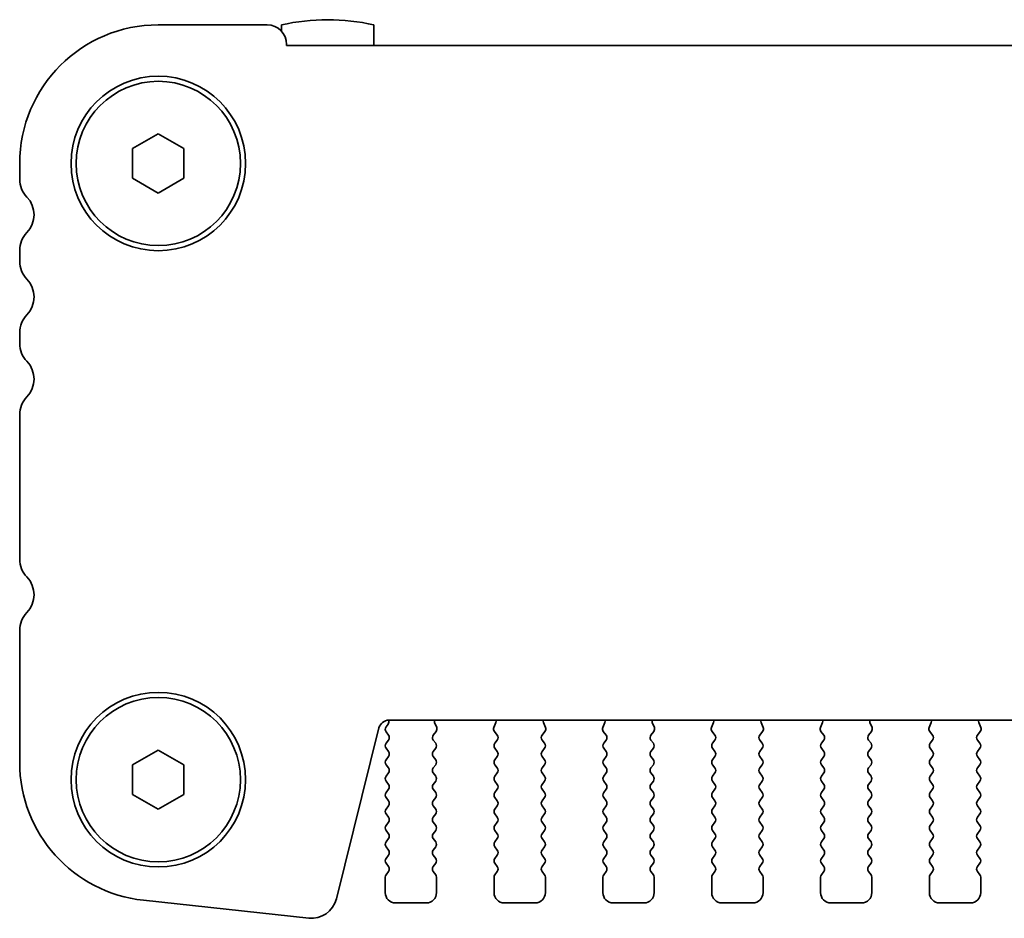
# Model space of a CAD drawing. Units: millimetres. Extents: x 0 to 5709, y 0 to 1124.
# Drawn here: x 1237 to 1285, y 752 to 796 of the extents above; entities that cross this region are included whole.
import ezdxf

# ---------------------------------------------------------------- set-up
doc = ezdxf.new("R2010")
doc.units = ezdxf.units.MM
doc.header["$LTSCALE"] = 2
doc.layers.add('Visible (ISO)', color=7, linetype='Continuous', lineweight=35)

msp = doc.modelspace()

# ---------------------------------------------------------------- linework, layer by layer
at = {"layer": 'Visible (ISO)'}
for p, q in [((1244.182, 795.3735), (1249.482, 795.3735)), ((1250.182, 795.3671), (1250.182, 795.0658)), ((1254.682, 794.3735), (1254.682, 795.3671)), ((1250.432, 794.4235), (1250.432, 794.3735)), ((1250.432, 794.3735), (1410.932, 794.3735)), ((1242.932, 789.3452), (1244.182, 790.0669)), ((1244.182, 790.0669), (1245.432, 789.3452)), ((1242.932, 787.9018), (1242.932, 789.3452)), ((1245.432, 789.3452), (1245.432, 787.9018)), ((1237.432, 787.8584), (1237.432, 788.6235)), ((1244.182, 787.1801), (1242.932, 787.9018)), ((1245.432, 787.9018), (1244.182, 787.1801)), ((1237.432, 783.8584), (1237.432, 784.3886)), ((1237.432, 779.8584), (1237.432, 780.3886)), ((1237.432, 769.3584), (1237.432, 776.3886)), ((1237.432, 759.4611), (1237.432, 765.8886)), ((1405.9502, 761.5201), (1255.4137, 761.5201)), ((1254.9286, 761.1411), (1252.8543, 752.8216)), ((1255.272, 761.1935), (1255.3702, 761.3246)), ((1257.7113, 760.9683), (1257.5758, 760.7941)), ((1257.6407, 761.41), (1257.739, 761.1658)), ((1260.5249, 761.1658), (1260.6232, 761.41)), ((1260.6881, 760.7941), (1260.5526, 760.9683)), ((1263.0113, 760.9683), (1262.8758, 760.7941)), ((1262.9407, 761.41), (1263.039, 761.1658)), ((1265.8249, 761.1658), (1265.9232, 761.41)), ((1265.9881, 760.7941), (1265.8526, 760.9683)), ((1268.3113, 760.9683), (1268.1758, 760.7941)), ((1268.2407, 761.41), (1268.339, 761.1658)), ((1271.1249, 761.1658), (1271.2232, 761.41)), ((1271.2881, 760.7941), (1271.1526, 760.9683)), ((1273.6113, 760.9683), (1273.4758, 760.7941)), ((1273.5407, 761.41), (1273.639, 761.1658)), ((1276.4249, 761.1658), (1276.5232, 761.41)), ((1276.5881, 760.7941), (1276.4526, 760.9683)), ((1278.9113, 760.9683), (1278.7758, 760.7941)), ((1278.8407, 761.41), (1278.939, 761.1658)), ((1281.7249, 761.1658), (1281.8232, 761.41)), ((1281.8881, 760.7941), (1281.7526, 760.9683)), ((1284.2113, 760.9683), (1284.0758, 760.7941)), ((1284.1407, 761.41), (1284.239, 761.1658)), ((1255.392, 760.7935), (1255.272, 760.9535)), ((1255.272, 760.3935), (1255.392, 760.5535)), ((1257.5736, 760.5513), (1257.692, 760.3935)), ((1260.572, 760.3935), (1260.6903, 760.5513)), ((1262.8736, 760.5513), (1262.992, 760.3935)), ((1265.872, 760.3935), (1265.9903, 760.5513)), ((1268.1736, 760.5513), (1268.292, 760.3935)), ((1271.172, 760.3935), (1271.2903, 760.5513)), ((1273.4736, 760.5513), (1273.592, 760.3935)), ((1276.472, 760.3935), (1276.5903, 760.5513)), ((1278.7736, 760.5513), (1278.892, 760.3935)), ((1281.772, 760.3935), (1281.8903, 760.5513)), ((1284.0736, 760.5513), (1284.192, 760.3935)), ((1242.932, 759.3452), (1244.182, 760.0669)), ((1244.182, 760.0669), (1245.432, 759.3452)), ((1255.392, 759.9935), (1255.272, 760.1535)), ((1257.692, 760.1535), (1257.572, 759.9935)), ((1260.692, 759.9935), (1260.572, 760.1535)), ((1262.992, 760.1535), (1262.872, 759.9935)), ((1265.992, 759.9935), (1265.872, 760.1535)), ((1268.292, 760.1535), (1268.172, 759.9935)), ((1271.292, 759.9935), (1271.172, 760.1535)), ((1273.592, 760.1535), (1273.472, 759.9935)), ((1276.592, 759.9935), (1276.472, 760.1535)), ((1278.892, 760.1535), (1278.772, 759.9935)), ((1281.892, 759.9935), (1281.772, 760.1535)), ((1284.192, 760.1535), (1284.072, 759.9935)), ((1255.272, 759.5935), (1255.392, 759.7535)), ((1257.572, 759.7535), (1257.692, 759.5935)), ((1260.572, 759.5935), (1260.692, 759.7535)), ((1262.872, 759.7535), (1262.992, 759.5935)), ((1265.872, 759.5935), (1265.992, 759.7535)), ((1268.172, 759.7535), (1268.292, 759.5935)), ((1271.172, 759.5935), (1271.292, 759.7535)), ((1273.472, 759.7535), (1273.592, 759.5935)), ((1276.472, 759.5935), (1276.592, 759.7535)), ((1278.772, 759.7535), (1278.892, 759.5935)), ((1281.772, 759.5935), (1281.892, 759.7535)), ((1284.072, 759.7535), (1284.192, 759.5935)), ((1242.932, 757.9018), (1242.932, 759.3452)), ((1245.432, 759.3452), (1245.432, 757.9018)), ((1255.392, 759.1935), (1255.272, 759.3535)), ((1257.692, 759.3535), (1257.572, 759.1935)), ((1260.692, 759.1935), (1260.572, 759.3535)), ((1262.992, 759.3535), (1262.872, 759.1935)), ((1265.992, 759.1935), (1265.872, 759.3535)), ((1268.292, 759.3535), (1268.172, 759.1935)), ((1271.292, 759.1935), (1271.172, 759.3535)), ((1273.592, 759.3535), (1273.472, 759.1935)), ((1276.592, 759.1935), (1276.472, 759.3535)), ((1278.892, 759.3535), (1278.772, 759.1935)), ((1281.892, 759.1935), (1281.772, 759.3535)), ((1284.192, 759.3535), (1284.072, 759.1935)), ((1255.272, 758.7935), (1255.392, 758.9535)), ((1257.572, 758.9535), (1257.692, 758.7935)), ((1260.572, 758.7935), (1260.692, 758.9535)), ((1262.872, 758.9535), (1262.992, 758.7935)), ((1265.872, 758.7935), (1265.992, 758.9535)), ((1268.172, 758.9535), (1268.292, 758.7935)), ((1271.172, 758.7935), (1271.292, 758.9535)), ((1273.472, 758.9535), (1273.592, 758.7935)), ((1276.472, 758.7935), (1276.592, 758.9535)), ((1278.772, 758.9535), (1278.892, 758.7935)), ((1281.772, 758.7935), (1281.892, 758.9535)), ((1284.072, 758.9535), (1284.192, 758.7935)), ((1255.392, 758.3935), (1255.272, 758.5535)), ((1255.272, 757.9935), (1255.392, 758.1535)), ((1257.692, 758.5535), (1257.572, 758.3935)), ((1257.572, 758.1535), (1257.692, 757.9935)), ((1260.692, 758.3935), (1260.572, 758.5535)), ((1260.572, 757.9935), (1260.692, 758.1535)), ((1262.992, 758.5535), (1262.872, 758.3935)), ((1262.872, 758.1535), (1262.992, 757.9935)), ((1265.992, 758.3935), (1265.872, 758.5535)), ((1265.872, 757.9935), (1265.992, 758.1535)), ((1268.292, 758.5535), (1268.172, 758.3935)), ((1268.172, 758.1535), (1268.292, 757.9935)), ((1271.292, 758.3935), (1271.172, 758.5535)), ((1271.172, 757.9935), (1271.292, 758.1535)), ((1273.592, 758.5535), (1273.472, 758.3935)), ((1273.472, 758.1535), (1273.592, 757.9935)), ((1276.592, 758.3935), (1276.472, 758.5535)), ((1276.472, 757.9935), (1276.592, 758.1535)), ((1278.892, 758.5535), (1278.772, 758.3935)), ((1278.772, 758.1535), (1278.892, 757.9935)), ((1281.892, 758.3935), (1281.772, 758.5535)), ((1281.772, 757.9935), (1281.892, 758.1535)), ((1284.192, 758.5535), (1284.072, 758.3935)), ((1284.072, 758.1535), (1284.192, 757.9935)), ((1244.182, 757.1801), (1242.932, 757.9018)), ((1245.432, 757.9018), (1244.182, 757.1801)), ((1255.392, 757.5935), (1255.272, 757.7535)), ((1257.692, 757.7535), (1257.572, 757.5935)), ((1260.692, 757.5935), (1260.572, 757.7535)), ((1262.992, 757.7535), (1262.872, 757.5935)), ((1265.992, 757.5935), (1265.872, 757.7535)), ((1268.292, 757.7535), (1268.172, 757.5935)), ((1271.292, 757.5935), (1271.172, 757.7535)), ((1273.592, 757.7535), (1273.472, 757.5935)), ((1276.592, 757.5935), (1276.472, 757.7535)), ((1278.892, 757.7535), (1278.772, 757.5935)), ((1281.892, 757.5935), (1281.772, 757.7535)), ((1284.192, 757.7535), (1284.072, 757.5935)), ((1255.272, 757.1935), (1255.392, 757.3535)), ((1257.572, 757.3535), (1257.692, 757.1935)), ((1260.572, 757.1935), (1260.692, 757.3535)), ((1262.872, 757.3535), (1262.992, 757.1935)), ((1265.872, 757.1935), (1265.992, 757.3535)), ((1268.172, 757.3535), (1268.292, 757.1935)), ((1271.172, 757.1935), (1271.292, 757.3535)), ((1273.472, 757.3535), (1273.592, 757.1935)), ((1276.472, 757.1935), (1276.592, 757.3535)), ((1278.772, 757.3535), (1278.892, 757.1935)), ((1281.772, 757.1935), (1281.892, 757.3535)), ((1284.072, 757.3535), (1284.192, 757.1935)), ((1255.392, 756.7935), (1255.272, 756.9535)), ((1257.692, 756.9535), (1257.572, 756.7935)), ((1260.692, 756.7935), (1260.572, 756.9535)), ((1262.992, 756.9535), (1262.872, 756.7935)), ((1265.992, 756.7935), (1265.872, 756.9535)), ((1268.292, 756.9535), (1268.172, 756.7935)), ((1271.292, 756.7935), (1271.172, 756.9535)), ((1273.592, 756.9535), (1273.472, 756.7935)), ((1276.592, 756.7935), (1276.472, 756.9535)), ((1278.892, 756.9535), (1278.772, 756.7935)), ((1281.892, 756.7935), (1281.772, 756.9535)), ((1284.192, 756.9535), (1284.072, 756.7935)), ((1255.272, 756.3935), (1255.392, 756.5535)), ((1257.572, 756.5535), (1257.692, 756.3935)), ((1260.572, 756.3935), (1260.692, 756.5535)), ((1262.872, 756.5535), (1262.992, 756.3935)), ((1265.872, 756.3935), (1265.992, 756.5535)), ((1268.172, 756.5535), (1268.292, 756.3935)), ((1271.172, 756.3935), (1271.292, 756.5535)), ((1273.472, 756.5535), (1273.592, 756.3935)), ((1276.472, 756.3935), (1276.592, 756.5535)), ((1278.772, 756.5535), (1278.892, 756.3935)), ((1281.772, 756.3935), (1281.892, 756.5535)), ((1284.072, 756.5535), (1284.192, 756.3935)), ((1255.392, 755.9935), (1255.272, 756.1535)), ((1255.272, 755.5935), (1255.392, 755.7535)), ((1257.692, 756.1535), (1257.572, 755.9935)), ((1257.572, 755.7535), (1257.692, 755.5935)), ((1260.692, 755.9935), (1260.572, 756.1535)), ((1260.572, 755.5935), (1260.692, 755.7535)), ((1262.992, 756.1535), (1262.872, 755.9935)), ((1262.872, 755.7535), (1262.992, 755.5935)), ((1265.992, 755.9935), (1265.872, 756.1535)), ((1265.872, 755.5935), (1265.992, 755.7535)), ((1268.292, 756.1535), (1268.172, 755.9935)), ((1268.172, 755.7535), (1268.292, 755.5935)), ((1271.292, 755.9935), (1271.172, 756.1535)), ((1271.172, 755.5935), (1271.292, 755.7535)), ((1273.592, 756.1535), (1273.472, 755.9935)), ((1273.472, 755.7535), (1273.592, 755.5935)), ((1276.592, 755.9935), (1276.472, 756.1535)), ((1276.472, 755.5935), (1276.592, 755.7535)), ((1278.892, 756.1535), (1278.772, 755.9935)), ((1278.772, 755.7535), (1278.892, 755.5935)), ((1281.892, 755.9935), (1281.772, 756.1535)), ((1281.772, 755.5935), (1281.892, 755.7535)), ((1284.192, 756.1535), (1284.072, 755.9935)), ((1284.072, 755.7535), (1284.192, 755.5935)), ((1255.392, 755.1935), (1255.272, 755.3535)), ((1257.692, 755.3535), (1257.572, 755.1935)), ((1260.692, 755.1935), (1260.572, 755.3535)), ((1262.992, 755.3535), (1262.872, 755.1935)), ((1265.992, 755.1935), (1265.872, 755.3535)), ((1268.292, 755.3535), (1268.172, 755.1935)), ((1271.292, 755.1935), (1271.172, 755.3535)), ((1273.592, 755.3535), (1273.472, 755.1935)), ((1276.592, 755.1935), (1276.472, 755.3535)), ((1278.892, 755.3535), (1278.772, 755.1935)), ((1281.892, 755.1935), (1281.772, 755.3535)), ((1284.192, 755.3535), (1284.072, 755.1935)), ((1255.272, 754.7935), (1255.392, 754.9535)), ((1257.572, 754.9535), (1257.692, 754.7935)), ((1260.572, 754.7935), (1260.692, 754.9535)), ((1262.872, 754.9535), (1262.992, 754.7935)), ((1265.872, 754.7935), (1265.992, 754.9535)), ((1268.172, 754.9535), (1268.292, 754.7935)), ((1271.172, 754.7935), (1271.292, 754.9535)), ((1273.472, 754.9535), (1273.592, 754.7935)), ((1276.472, 754.7935), (1276.592, 754.9535)), ((1278.772, 754.9535), (1278.892, 754.7935)), ((1281.772, 754.7935), (1281.892, 754.9535)), ((1284.072, 754.9535), (1284.192, 754.7935)), ((1255.392, 754.3935), (1255.272, 754.5535)), ((1257.692, 754.5535), (1257.572, 754.3935)), ((1260.692, 754.3935), (1260.572, 754.5535)), ((1262.992, 754.5535), (1262.872, 754.3935)), ((1265.992, 754.3935), (1265.872, 754.5535)), ((1268.292, 754.5535), (1268.172, 754.3935)), ((1271.292, 754.3935), (1271.172, 754.5535)), ((1273.592, 754.5535), (1273.472, 754.3935)), ((1276.592, 754.3935), (1276.472, 754.5535)), ((1278.892, 754.5535), (1278.772, 754.3935)), ((1281.892, 754.3935), (1281.772, 754.5535)), ((1284.192, 754.5535), (1284.072, 754.3935)), ((1255.232, 753.1235), (1255.232, 753.8735)), ((1255.272, 753.9935), (1255.392, 754.1535)), ((1257.572, 754.1535), (1257.692, 753.9935)), ((1257.732, 753.8735), (1257.732, 753.1235)), ((1260.532, 753.1235), (1260.532, 753.8735)), ((1260.572, 753.9935), (1260.692, 754.1535)), ((1262.872, 754.1535), (1262.992, 753.9935)), ((1263.032, 753.8735), (1263.032, 753.1235)), ((1265.832, 753.1235), (1265.832, 753.8735)), ((1265.872, 753.9935), (1265.992, 754.1535)), ((1268.172, 754.1535), (1268.292, 753.9935)), ((1268.332, 753.8735), (1268.332, 753.1235)), ((1271.132, 753.1235), (1271.132, 753.8735)), ((1271.172, 753.9935), (1271.292, 754.1535)), ((1273.472, 754.1535), (1273.592, 753.9935)), ((1273.632, 753.8735), (1273.632, 753.1235)), ((1276.432, 753.1235), (1276.432, 753.8735)), ((1276.472, 753.9935), (1276.592, 754.1535)), ((1278.772, 754.1535), (1278.892, 753.9935)), ((1278.932, 753.8735), (1278.932, 753.1235)), ((1281.732, 753.1235), (1281.732, 753.8735)), ((1281.772, 753.9935), (1281.892, 754.1535)), ((1284.072, 754.1535), (1284.192, 753.9935)), ((1284.232, 753.8735), (1284.232, 753.1235)), ((1251.5073, 751.8812), (1243.4576, 752.7501)), ((1257.232, 752.6235), (1255.732, 752.6235)), ((1262.532, 752.6235), (1261.032, 752.6235)), ((1267.832, 752.6235), (1266.332, 752.6235)), ((1273.132, 752.6235), (1271.632, 752.6235)), ((1278.432, 752.6235), (1276.932, 752.6235)), ((1283.732, 752.6235), (1282.232, 752.6235))]:
    msp.add_line(p, q, dxfattribs=at)
for centre, radius in [((1244.182, 788.6235), 4.25), ((1244.182, 788.6235), 4), ((1244.182, 758.6235), 4.25), ((1244.182, 758.6235), 4)]:
    msp.add_circle(centre, radius, dxfattribs=at)
for centre, radius, start, end in [((1252.432, 785.6235), 10, 76.99712, 103.00288), ((1244.182, 788.6235), 6.75, 90, 180), ((1249.482, 794.4235), 0.95, 0, 90), ((1238.682, 787.8584), 1.25, 180, 223.94552), ((1236.882, 786.1235), 1.25, 316.05448, 43.94552), ((1238.682, 784.3886), 1.25, 136.05448, 180), ((1238.682, 783.8584), 1.25, 180, 223.94552), ((1236.882, 782.1235), 1.25, 316.05448, 43.94552), ((1238.682, 780.3886), 1.25, 136.05448, 180), ((1238.682, 779.8584), 1.25, 180, 223.94552), ((1236.882, 778.1235), 1.25, 316.05448, 43.94552), ((1238.682, 776.3886), 1.25, 136.05448, 180), ((1238.682, 769.3584), 1.25, 180, 223.94552), ((1236.882, 767.6235), 1.25, 316.05448, 43.94552), ((1238.682, 765.8886), 1.25, 136.05448, 180), ((1255.4137, 761.0201), 0.5, 90, 166), ((1255.2102, 761.4446), 0.2, 323.1301, 22.0958), ((1257.8262, 761.4847), 0.2, 169.7909, 201.93022), ((1260.4377, 761.4847), 0.2, 338.06978, 10.2091), ((1263.1262, 761.4847), 0.2, 169.7909, 201.93022), ((1265.7377, 761.4847), 0.2, 338.06978, 10.2091), ((1268.4262, 761.4847), 0.2, 169.7909, 201.93022), ((1271.0377, 761.4847), 0.2, 338.06978, 10.2091), ((1273.7262, 761.4847), 0.2, 169.7909, 201.93022), ((1276.3377, 761.4847), 0.2, 338.06978, 10.2091), ((1279.0262, 761.4847), 0.2, 169.7909, 201.93022), ((1281.6377, 761.4847), 0.2, 338.06978, 10.2091), ((1284.3262, 761.4847), 0.2, 169.7909, 201.93022), ((1255.432, 761.0735), 0.2, 143.1301, 216.8699), ((1257.5535, 761.0911), 0.2, 322.11819, 21.93022), ((1260.7104, 761.0911), 0.2, 158.06978, 217.88181), ((1262.8535, 761.0911), 0.2, 322.11819, 21.93022), ((1266.0104, 761.0911), 0.2, 158.06978, 217.88181), ((1268.1535, 761.0911), 0.2, 322.11819, 21.93022), ((1271.3104, 761.0911), 0.2, 158.06978, 217.88181), ((1273.4535, 761.0911), 0.2, 322.11819, 21.93022), ((1276.6104, 761.0911), 0.2, 158.06978, 217.88181), ((1278.7535, 761.0911), 0.2, 322.11819, 21.93022), ((1281.9104, 761.0911), 0.2, 158.06978, 217.88181), ((1284.0535, 761.0911), 0.2, 322.11819, 21.93022), ((1255.232, 760.6735), 0.2, 323.1301, 36.8699), ((1257.7336, 760.6713), 0.2, 142.11819, 216.8699), ((1260.5303, 760.6713), 0.2, 323.1301, 37.88181), ((1263.0336, 760.6713), 0.2, 142.11819, 216.8699), ((1265.8303, 760.6713), 0.2, 323.1301, 37.88181), ((1268.3336, 760.6713), 0.2, 142.11819, 216.8699), ((1271.1303, 760.6713), 0.2, 323.1301, 37.88181), ((1273.6336, 760.6713), 0.2, 142.11819, 216.8699), ((1276.4303, 760.6713), 0.2, 323.1301, 37.88181), ((1278.9336, 760.6713), 0.2, 142.11819, 216.8699), ((1281.7303, 760.6713), 0.2, 323.1301, 37.88181), ((1284.2336, 760.6713), 0.2, 142.11819, 216.8699), ((1255.432, 760.2735), 0.2, 143.1301, 216.8699), ((1257.532, 760.2735), 0.2, 323.1301, 36.8699), ((1260.732, 760.2735), 0.2, 143.1301, 216.8699), ((1262.832, 760.2735), 0.2, 323.1301, 36.8699), ((1266.032, 760.2735), 0.2, 143.1301, 216.8699), ((1268.132, 760.2735), 0.2, 323.1301, 36.8699), ((1271.332, 760.2735), 0.2, 143.1301, 216.8699), ((1273.432, 760.2735), 0.2, 323.1301, 36.8699), ((1276.632, 760.2735), 0.2, 143.1301, 216.8699), ((1278.732, 760.2735), 0.2, 323.1301, 36.8699), ((1281.932, 760.2735), 0.2, 143.1301, 216.8699), ((1284.032, 760.2735), 0.2, 323.1301, 36.8699), ((1255.432, 759.4735), 0.2, 143.1301, 216.8699), ((1255.232, 759.8735), 0.2, 323.1301, 36.8699), ((1257.732, 759.8735), 0.2, 143.1301, 216.8699), ((1257.532, 759.4735), 0.2, 323.1301, 36.8699), ((1260.732, 759.4735), 0.2, 143.1301, 216.8699), ((1260.532, 759.8735), 0.2, 323.1301, 36.8699), ((1263.032, 759.8735), 0.2, 143.1301, 216.8699), ((1262.832, 759.4735), 0.2, 323.1301, 36.8699), ((1266.032, 759.4735), 0.2, 143.1301, 216.8699), ((1265.832, 759.8735), 0.2, 323.1301, 36.8699), ((1268.332, 759.8735), 0.2, 143.1301, 216.8699), ((1268.132, 759.4735), 0.2, 323.1301, 36.8699), ((1271.332, 759.4735), 0.2, 143.1301, 216.8699), ((1271.132, 759.8735), 0.2, 323.1301, 36.8699), ((1273.632, 759.8735), 0.2, 143.1301, 216.8699), ((1273.432, 759.4735), 0.2, 323.1301, 36.8699), ((1276.632, 759.4735), 0.2, 143.1301, 216.8699), ((1276.432, 759.8735), 0.2, 323.1301, 36.8699), ((1278.932, 759.8735), 0.2, 143.1301, 216.8699), ((1278.732, 759.4735), 0.2, 323.1301, 36.8699), ((1281.932, 759.4735), 0.2, 143.1301, 216.8699), ((1281.732, 759.8735), 0.2, 323.1301, 36.8699), ((1284.232, 759.8735), 0.2, 143.1301, 216.8699), ((1284.032, 759.4735), 0.2, 323.1301, 36.8699), ((1244.182, 759.4611), 6.75, 180, 263.83958), ((1255.232, 759.0735), 0.2, 323.1301, 36.8699), ((1257.732, 759.0735), 0.2, 143.1301, 216.8699), ((1260.532, 759.0735), 0.2, 323.1301, 36.8699), ((1263.032, 759.0735), 0.2, 143.1301, 216.8699), ((1265.832, 759.0735), 0.2, 323.1301, 36.8699), ((1268.332, 759.0735), 0.2, 143.1301, 216.8699), ((1271.132, 759.0735), 0.2, 323.1301, 36.8699), ((1273.632, 759.0735), 0.2, 143.1301, 216.8699), ((1276.432, 759.0735), 0.2, 323.1301, 36.8699), ((1278.932, 759.0735), 0.2, 143.1301, 216.8699), ((1281.732, 759.0735), 0.2, 323.1301, 36.8699), ((1284.232, 759.0735), 0.2, 143.1301, 216.8699), ((1255.432, 758.6735), 0.2, 143.1301, 216.8699), ((1257.532, 758.6735), 0.2, 323.1301, 36.8699), ((1260.732, 758.6735), 0.2, 143.1301, 216.8699), ((1262.832, 758.6735), 0.2, 323.1301, 36.8699), ((1266.032, 758.6735), 0.2, 143.1301, 216.8699), ((1268.132, 758.6735), 0.2, 323.1301, 36.8699), ((1271.332, 758.6735), 0.2, 143.1301, 216.8699), ((1273.432, 758.6735), 0.2, 323.1301, 36.8699), ((1276.632, 758.6735), 0.2, 143.1301, 216.8699), ((1278.732, 758.6735), 0.2, 323.1301, 36.8699), ((1281.932, 758.6735), 0.2, 143.1301, 216.8699), ((1284.032, 758.6735), 0.2, 323.1301, 36.8699), ((1255.232, 758.2735), 0.2, 323.1301, 36.8699), ((1257.732, 758.2735), 0.2, 143.1301, 216.8699), ((1260.532, 758.2735), 0.2, 323.1301, 36.8699), ((1263.032, 758.2735), 0.2, 143.1301, 216.8699), ((1265.832, 758.2735), 0.2, 323.1301, 36.8699), ((1268.332, 758.2735), 0.2, 143.1301, 216.8699), ((1271.132, 758.2735), 0.2, 323.1301, 36.8699), ((1273.632, 758.2735), 0.2, 143.1301, 216.8699), ((1276.432, 758.2735), 0.2, 323.1301, 36.8699), ((1278.932, 758.2735), 0.2, 143.1301, 216.8699), ((1281.732, 758.2735), 0.2, 323.1301, 36.8699), ((1284.232, 758.2735), 0.2, 143.1301, 216.8699), ((1255.432, 757.8735), 0.2, 143.1301, 216.8699), ((1257.532, 757.8735), 0.2, 323.1301, 36.8699), ((1260.732, 757.8735), 0.2, 143.1301, 216.8699), ((1262.832, 757.8735), 0.2, 323.1301, 36.8699), ((1266.032, 757.8735), 0.2, 143.1301, 216.8699), ((1268.132, 757.8735), 0.2, 323.1301, 36.8699), ((1271.332, 757.8735), 0.2, 143.1301, 216.8699), ((1273.432, 757.8735), 0.2, 323.1301, 36.8699), ((1276.632, 757.8735), 0.2, 143.1301, 216.8699), ((1278.732, 757.8735), 0.2, 323.1301, 36.8699), ((1281.932, 757.8735), 0.2, 143.1301, 216.8699), ((1284.032, 757.8735), 0.2, 323.1301, 36.8699), ((1255.432, 757.0735), 0.2, 143.1301, 216.8699), ((1255.232, 757.4735), 0.2, 323.1301, 36.8699), ((1257.732, 757.4735), 0.2, 143.1301, 216.8699), ((1257.532, 757.0735), 0.2, 323.1301, 36.8699), ((1260.732, 757.0735), 0.2, 143.1301, 216.8699), ((1260.532, 757.4735), 0.2, 323.1301, 36.8699), ((1263.032, 757.4735), 0.2, 143.1301, 216.8699), ((1262.832, 757.0735), 0.2, 323.1301, 36.8699), ((1266.032, 757.0735), 0.2, 143.1301, 216.8699), ((1265.832, 757.4735), 0.2, 323.1301, 36.8699), ((1268.332, 757.4735), 0.2, 143.1301, 216.8699), ((1268.132, 757.0735), 0.2, 323.1301, 36.8699), ((1271.332, 757.0735), 0.2, 143.1301, 216.8699), ((1271.132, 757.4735), 0.2, 323.1301, 36.8699), ((1273.632, 757.4735), 0.2, 143.1301, 216.8699), ((1273.432, 757.0735), 0.2, 323.1301, 36.8699), ((1276.632, 757.0735), 0.2, 143.1301, 216.8699), ((1276.432, 757.4735), 0.2, 323.1301, 36.8699), ((1278.932, 757.4735), 0.2, 143.1301, 216.8699), ((1278.732, 757.0735), 0.2, 323.1301, 36.8699), ((1281.932, 757.0735), 0.2, 143.1301, 216.8699), ((1281.732, 757.4735), 0.2, 323.1301, 36.8699), ((1284.232, 757.4735), 0.2, 143.1301, 216.8699), ((1284.032, 757.0735), 0.2, 323.1301, 36.8699), ((1255.232, 756.6735), 0.2, 323.1301, 36.8699), ((1257.732, 756.6735), 0.2, 143.1301, 216.8699), ((1260.532, 756.6735), 0.2, 323.1301, 36.8699), ((1263.032, 756.6735), 0.2, 143.1301, 216.8699), ((1265.832, 756.6735), 0.2, 323.1301, 36.8699), ((1268.332, 756.6735), 0.2, 143.1301, 216.8699), ((1271.132, 756.6735), 0.2, 323.1301, 36.8699), ((1273.632, 756.6735), 0.2, 143.1301, 216.8699), ((1276.432, 756.6735), 0.2, 323.1301, 36.8699), ((1278.932, 756.6735), 0.2, 143.1301, 216.8699), ((1281.732, 756.6735), 0.2, 323.1301, 36.8699), ((1284.232, 756.6735), 0.2, 143.1301, 216.8699), ((1255.432, 756.2735), 0.2, 143.1301, 216.8699), ((1257.532, 756.2735), 0.2, 323.1301, 36.8699), ((1260.732, 756.2735), 0.2, 143.1301, 216.8699), ((1262.832, 756.2735), 0.2, 323.1301, 36.8699), ((1266.032, 756.2735), 0.2, 143.1301, 216.8699), ((1268.132, 756.2735), 0.2, 323.1301, 36.8699), ((1271.332, 756.2735), 0.2, 143.1301, 216.8699), ((1273.432, 756.2735), 0.2, 323.1301, 36.8699), ((1276.632, 756.2735), 0.2, 143.1301, 216.8699), ((1278.732, 756.2735), 0.2, 323.1301, 36.8699), ((1281.932, 756.2735), 0.2, 143.1301, 216.8699), ((1284.032, 756.2735), 0.2, 323.1301, 36.8699), ((1255.232, 755.8735), 0.2, 323.1301, 36.8699), ((1257.732, 755.8735), 0.2, 143.1301, 216.8699), ((1260.532, 755.8735), 0.2, 323.1301, 36.8699), ((1263.032, 755.8735), 0.2, 143.1301, 216.8699), ((1265.832, 755.8735), 0.2, 323.1301, 36.8699), ((1268.332, 755.8735), 0.2, 143.1301, 216.8699), ((1271.132, 755.8735), 0.2, 323.1301, 36.8699), ((1273.632, 755.8735), 0.2, 143.1301, 216.8699), ((1276.432, 755.8735), 0.2, 323.1301, 36.8699), ((1278.932, 755.8735), 0.2, 143.1301, 216.8699), ((1281.732, 755.8735), 0.2, 323.1301, 36.8699), ((1284.232, 755.8735), 0.2, 143.1301, 216.8699), ((1255.432, 755.4735), 0.2, 143.1301, 216.8699), ((1257.532, 755.4735), 0.2, 323.1301, 36.8699), ((1260.732, 755.4735), 0.2, 143.1301, 216.8699), ((1262.832, 755.4735), 0.2, 323.1301, 36.8699), ((1266.032, 755.4735), 0.2, 143.1301, 216.8699), ((1268.132, 755.4735), 0.2, 323.1301, 36.8699), ((1271.332, 755.4735), 0.2, 143.1301, 216.8699), ((1273.432, 755.4735), 0.2, 323.1301, 36.8699), ((1276.632, 755.4735), 0.2, 143.1301, 216.8699), ((1278.732, 755.4735), 0.2, 323.1301, 36.8699), ((1281.932, 755.4735), 0.2, 143.1301, 216.8699), ((1284.032, 755.4735), 0.2, 323.1301, 36.8699), ((1255.432, 754.6735), 0.2, 143.1301, 216.8699), ((1255.232, 755.0735), 0.2, 323.1301, 36.8699), ((1257.732, 755.0735), 0.2, 143.1301, 216.8699), ((1257.532, 754.6735), 0.2, 323.1301, 36.8699), ((1260.732, 754.6735), 0.2, 143.1301, 216.8699), ((1260.532, 755.0735), 0.2, 323.1301, 36.8699), ((1263.032, 755.0735), 0.2, 143.1301, 216.8699), ((1262.832, 754.6735), 0.2, 323.1301, 36.8699), ((1266.032, 754.6735), 0.2, 143.1301, 216.8699), ((1265.832, 755.0735), 0.2, 323.1301, 36.8699), ((1268.332, 755.0735), 0.2, 143.1301, 216.8699), ((1268.132, 754.6735), 0.2, 323.1301, 36.8699), ((1271.332, 754.6735), 0.2, 143.1301, 216.8699), ((1271.132, 755.0735), 0.2, 323.1301, 36.8699), ((1273.632, 755.0735), 0.2, 143.1301, 216.8699), ((1273.432, 754.6735), 0.2, 323.1301, 36.8699), ((1276.632, 754.6735), 0.2, 143.1301, 216.8699), ((1276.432, 755.0735), 0.2, 323.1301, 36.8699), ((1278.932, 755.0735), 0.2, 143.1301, 216.8699), ((1278.732, 754.6735), 0.2, 323.1301, 36.8699), ((1281.932, 754.6735), 0.2, 143.1301, 216.8699), ((1281.732, 755.0735), 0.2, 323.1301, 36.8699), ((1284.232, 755.0735), 0.2, 143.1301, 216.8699), ((1284.032, 754.6735), 0.2, 323.1301, 36.8699), ((1255.232, 754.2735), 0.2, 323.1301, 36.8699), ((1257.732, 754.2735), 0.2, 143.1301, 216.8699), ((1260.532, 754.2735), 0.2, 323.1301, 36.8699), ((1263.032, 754.2735), 0.2, 143.1301, 216.8699), ((1265.832, 754.2735), 0.2, 323.1301, 36.8699), ((1268.332, 754.2735), 0.2, 143.1301, 216.8699), ((1271.132, 754.2735), 0.2, 323.1301, 36.8699), ((1273.632, 754.2735), 0.2, 143.1301, 216.8699), ((1276.432, 754.2735), 0.2, 323.1301, 36.8699), ((1278.932, 754.2735), 0.2, 143.1301, 216.8699), ((1281.732, 754.2735), 0.2, 323.1301, 36.8699), ((1284.232, 754.2735), 0.2, 143.1301, 216.8699), ((1255.432, 753.8735), 0.2, 143.1301, 180), ((1257.532, 753.8735), 0.2, 0, 36.8699), ((1260.732, 753.8735), 0.2, 143.1301, 180), ((1262.832, 753.8735), 0.2, 0, 36.8699), ((1266.032, 753.8735), 0.2, 143.1301, 180), ((1268.132, 753.8735), 0.2, 0, 36.8699), ((1271.332, 753.8735), 0.2, 143.1301, 180), ((1273.432, 753.8735), 0.2, 0, 36.8699), ((1276.632, 753.8735), 0.2, 143.1301, 180), ((1278.732, 753.8735), 0.2, 0, 36.8699), ((1281.932, 753.8735), 0.2, 143.1301, 180), ((1284.032, 753.8735), 0.2, 0, 36.8699), ((1251.6414, 753.124), 1.25, 263.83958, 346), ((1255.732, 753.1235), 0.5, 180, 270), ((1257.232, 753.1235), 0.5, 270, 0), ((1261.032, 753.1235), 0.5, 180, 270), ((1262.532, 753.1235), 0.5, 270, 0), ((1266.332, 753.1235), 0.5, 180, 270), ((1267.832, 753.1235), 0.5, 270, 0), ((1271.632, 753.1235), 0.5, 180, 270), ((1273.132, 753.1235), 0.5, 270, 0), ((1276.932, 753.1235), 0.5, 180, 270), ((1278.432, 753.1235), 0.5, 270, 0), ((1282.232, 753.1235), 0.5, 180, 270), ((1283.732, 753.1235), 0.5, 270, 0)]:
    msp.add_arc(centre, radius, start, end, dxfattribs=at)

doc.saveas('drawing.dxf')
